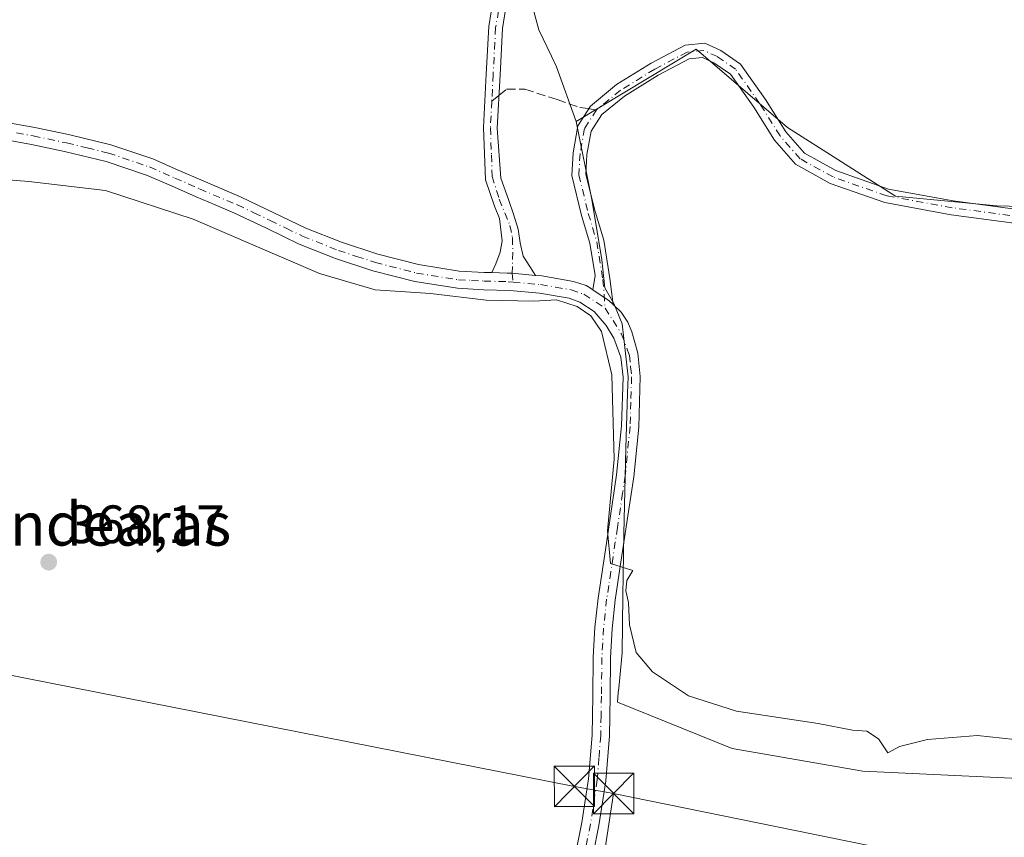
# Model space of a CAD drawing. Units: metres. Extents: x 549657 to 553102, y 4700870 to 4703189.
# Drawn here: x 552028 to 552211, y 4702793 to 4702945 of the extents above; entities that cross this region are included whole.
import ezdxf
from ezdxf.enums import TextEntityAlignment as Align

# ---------------------------------------------------------------- set-up
doc = ezdxf.new("R2010")
doc.units = ezdxf.units.M
doc.header["$MEASUREMENT"] = 0
doc.linetypes.add('DGN Style 3', pattern=[2.307223458686699, 1.648016756204785, -0.6592067024819142])
doc.linetypes.add('DGN Style 4', pattern=[2.6384748266838614, 1.318413404963828, -0.6592067024819142, 0.001648016756204785, -0.6592067024819142])
for name, color, linetype, lineweight in [('Camino Cxs', 7, 'Continuous', 0), ('Camino eje', 30, 'DGN Style 4', 13), ('Corriente artificial Cxs', 4, 'Continuous', 13), ('Cultivos herbáceos CxS', 92, 'Continuous', 0), ('Cultivos leñosos CxS', 92, 'Continuous', 0), ('Curva de nivel normal', 30, 'Continuous', 0), ('Huerta CxS', 92, 'Continuous', 0), ('Pista pavimentada Cxs', 135, 'Continuous', 0), ('Pista pavimentada eje', 135, 'DGN Style 4', 0), ('Punto de cota en terreno', 7, 'Continuous', 0), ('Rótulo de punto de cota en terreno', 7, 'Continuous', 0), ('Senda', 7, 'DGN Style 3', 0), ('Senda no paivmentada conexión', 7, 'DGN Style 3', 0), ('Suelo desnudo CxS', 253, 'Continuous', 0), ('Tendido', 6, 'Continuous', 0), ('Texto cartográfico', 7, 'Continuous', 0), ('Torre de tendido puntual', 7, 'Continuous', 0)]:
    doc.layers.add(name, color=color, linetype=linetype, lineweight=lineweight)
doc.styles.add('Style-Arial', font='txt')

# ---------------------------------------------------------------- blocks, each defined once
blk = doc.blocks.new('*U9')
at = {"layer": 'Cultivos herbáceos CxS', "color": 92, "linetype": 'Continuous', "lineweight": 0}
blk.add_polyline3d([(552122.409, 4702949.1151, 371.7851999999984), (552124.1270000003, 4702942.929300001, 371.6309000000037), (552126.4424999999, 4702938.029100001, 371.5160000000033), (552127.3613, 4702936.085100001, 371.4692000000068), (552131.0028999997, 4702925.936100001, 371.2011000000057), (552133.9172999999, 4702911.458699999, 370.7718000000023), (552135.7862, 4702900.2807, 370.6015999999945), (552136.3372999998, 4702895.0689, 370.5028000000021), (552138.0142999999, 4702892.155900001, 370.466499999995), (552139.5698999995, 4702888.351100001, 370.4141999999993), (552140.6657999996, 4702878.566099999, 370.2688999999955), (552140.5717000002, 4702875.4827, 370.2728999999963), (552140.2629000006, 4702865.3345, 370.1661000000022), (552139.8822999997, 4702849.4323, 370.1227999999974), (552139.7087000003, 4702837.877900001, 370.065499999997), (552139.5499, 4702827.299100001, 369.429099999994), (552138.9297000002, 4702820.7587, 368.6735000000044), (552138.8535000002, 4702819.9553, 368.5791999999929), (552138.6854999998, 4702818.1845, 368.3798999999999), (552159.9811000006, 4702809.584100001, 368.3053999999975), (552184.2412999999, 4702805.338500001, 368.1337000000058), (552223.6643000003, 4702803.5187, 367.5096000000049)], dxfattribs=at)
blk = doc.blocks.new('5PATER')
at = {"layer": 'Huerta CxS', "linetype": 'Continuous', "lineweight": 0}
h = blk.add_hatch(color=51, dxfattribs=at)
edge = h.paths.add_edge_path()
edge.add_ellipse((0, 0), major_axis=(-0.1095731443231308, -0.1110710700762829), ratio=0.9994222409660322, start_angle=0, end_angle=360)
blk = doc.blocks.new('5TTEND')
at = {"layer": 'Corriente artificial Cxs', "color": 7, "linetype": 'Continuous', "lineweight": 0}
for p, q in [((-0.375, 0.3754), (0.375, -0.3746)), ((0.3720000000000001, 0.3784000000000001), (-0.3720000000000001, -0.3776))]:
    blk.add_line(p, q, dxfattribs=at)
at = {"layer": 'Corriente artificial Cxs', "color": 7, "linetype": 'Continuous', "lineweight": 0, "flags": 128}
blk.add_lwpolyline([(-0.375, -0.3746), (0.375, -0.3746), (0.375, 0.3754), (-0.375, 0.3754), (-0.3720000000000001, -0.3776)], dxfattribs=at)

msp = doc.modelspace()

# ---------------------------------------------------------------- linework, layer by layer
at = {"layer": 'Camino Cxs', "color": 7, "linetype": 'Continuous', "lineweight": 0, "extrusion": (0.0992490333350318, 0.2243460638113523, 0.969442351578687), "elevation": 1110234.004905446, "flags": 128}
msp.add_lwpolyline([(1397719.693672647, -4385864.743426846), (1397720.639730345, -4385865.087060724), (1397724.192474681, -4385865.720928673)], dxfattribs=at)
at = {"layer": 'Camino Cxs', "color": 7, "linetype": 'Continuous', "lineweight": 0}
for points in [[(552129.8800999997, 4703021.9901, 374.0267000000022), (552117.3400999998, 4702943.170100001, 371.6837999999989), (552116.8901000004, 4702934.5801, 371.425900000002), (552116.3901000004, 4702924.700099999, 371.1306999999942), (552117.0230999999, 4702915.4213, 370.8447000000015), (552118.4782999996, 4702911.452500001, 370.7948000000033), (552119.4042999996, 4702908.740499999, 370.7768999999971), (552120.2642999999, 4702905.9625, 370.8071000000054), (552120.6611000003, 4702903.3827, 370.8276999999944), (552121.1902999999, 4702900.9353, 370.7893999999943), (552122.4471000005, 4702899.017100001, 370.7388999999966), (552123.4873000003, 4702897.3654, 370.6410000000033), (552119.1315000001, 4702897.766899999, 370.5581999999995), (552118.2301000003, 4702897.8101, 370.5360999999975), (552115.3800999997, 4702897.8902, 370.5580999999947), (552116.0970999999, 4702899.5463, 370.5635000000038), (552116.8909, 4702901.662900001, 370.530700000003), (552117.3009000003, 4702903.806100001, 370.5170000000071), (552116.7917, 4702907.946699999, 370.6261999999988), (552115.8986999998, 4702910.195699999, 370.7402000000002), (552114.1788999997, 4702915.090500001, 370.8353999999963), (552113.8300999999, 4702924.8301, 371.1462000000029), (552114.3400999998, 4702934.710100001, 371.6190000000061), (552114.8000999996, 4702943.5601, 371.8521999999939), (552127.3800999997, 4703022.550100001, 373.7837)], [(552115.3800999997, 4702897.8902, 370.5580999999947), (552116.0970999999, 4702899.5463, 370.5635000000038), (552116.8909, 4702901.662900001, 370.530700000003), (552117.3009000003, 4702903.806100001, 370.5170000000071), (552116.7917, 4702907.946699999, 370.6261999999988), (552115.8986999998, 4702910.195699999, 370.7402000000002), (552114.1788999997, 4702915.090500001, 370.8353999999963), (552113.8300999999, 4702924.8301, 371.1462000000029), (552114.3400999998, 4702934.710100001, 371.6190000000061), (552114.8000999996, 4702943.5601, 371.8521999999939), (552127.3800999997, 4703022.550100001, 373.7837)], [(552129.8800999997, 4703021.9901, 374.0267000000022), (552117.3400999998, 4702943.170100001, 371.6837999999989), (552116.8901000004, 4702934.5801, 371.425900000002), (552116.3901000004, 4702924.700099999, 371.1306999999942), (552117.0230999999, 4702915.4213, 370.8447000000015), (552118.4782999996, 4702911.452500001, 370.7948000000033), (552119.4042999996, 4702908.740499999, 370.7768999999971), (552120.2642999999, 4702905.9625, 370.8071000000054), (552120.6611000003, 4702903.3827, 370.8276999999944), (552121.1902999999, 4702900.9353, 370.7893999999943), (552122.4471000005, 4702899.017100001, 370.7388999999966), (552123.4873000003, 4702897.3654, 370.6410000000033)], [(552214.1977000004, 4702906.820499999, 373.9548000000068), (552200.6535, 4702908.633500001, 374.0313000000024), (552188.3514999999, 4702910.879899999, 374.0583999999944), (552178.2043000003, 4702914.442299999, 374.0464000000065), (552171.7710999995, 4702917.991699999, 373.9533999999985), (552167.8497000001, 4702922.473099999, 373.7005999999965), (552164.0021000003, 4702928.565300001, 373.4327999999951), (552159.7094999999, 4702934.6975, 373.1753000000026), (552156.6092999997, 4702936.8289, 373.0241999999998), (552154.4939000001, 4702937.7983, 372.8463999999949), (552152.0273000002, 4702937.543299999, 372.6247000000003), (552146.2560999999, 4702934.505700001, 371.9446999999927), (552140.0147000002, 4702930.6569, 371.5785000000033), (552135.7993000001, 4702927.2443, 371.3505000000005), (552133.8273, 4702924.1457, 371.415399999998), (552133.0409000004, 4702919.820699999, 371.4928000000073), (552132.8438999997, 4702916.125700001, 371.4036000000052), (552134.5362999998, 4702909.2027, 371.9573999999994), (552136.1392999999, 4702903.912900001, 371.7978000000003), (552137.2723000003, 4702896.7907, 370.9663), (552137.8715000004, 4702891.989900001, 370.8816999999981), (552137.1410999997, 4702892.677300001, 370.7973999999958), (552134.1407000005, 4702894.6765, 370.6419000000024), (552134.5469000004, 4702897.3737, 370.7918000000063), (552133.5994999995, 4702903.3289, 371.0225999999966), (552132.0274999999, 4702908.5165, 370.9223999999958), (552130.2270999998, 4702915.881100001, 371.5129000000015), (552130.4534999998, 4702920.1237, 371.6664000000019), (552131.3605000004, 4702925.1119, 371.401199999993), (552133.6869000001, 4702928.767899999, 371.3285999999935), (552138.5081000002, 4702932.782500001, 371.5776999999944), (552144.9666999998, 4702936.7653, 372.0561000000016), (552151.2605, 4702940.0777, 372.7505999999994), (552154.9323000005, 4702940.457699999, 372.9864999999991), (552157.8969000002, 4702939.0987, 373.1146000000008), (552161.5698999995, 4702936.5735, 373.1668000000063), (552166.1675000004, 4702930.005700001, 373.5926000000036), (552169.9398999996, 4702924.0327, 373.8286999999983), (552173.4269000003, 4702920.047499999, 373.9907999999996), (552179.2703, 4702916.8237, 373.9943999999959), (552189.0198999997, 4702913.400900001, 373.9976000000024), (552201.0597000001, 4702911.202299999, 373.9949000000051), (552214.3970999997, 4702909.417099999, 373.9533999999985)], [(552134.1407000005, 4702894.6766, 370.6419000000024), (552134.5469000004, 4702897.3737, 370.7918000000063), (552133.5994999995, 4702903.3289, 371.0225999999966), (552132.0274999999, 4702908.5165, 370.9223999999958), (552130.2270999998, 4702915.881100001, 371.5129000000015), (552130.4534999998, 4702920.1237, 371.6664000000019), (552131.3605000004, 4702925.1119, 371.401199999993), (552133.6869000001, 4702928.767899999, 371.3285999999935), (552138.5081000002, 4702932.782500001, 371.5776999999944), (552144.9666999998, 4702936.7653, 372.0561000000016), (552151.2605, 4702940.0777, 372.7505999999994), (552154.9323000005, 4702940.457699999, 372.9864999999991), (552157.8969000002, 4702939.0987, 373.1146000000008), (552161.5698999995, 4702936.5735, 373.1668000000063), (552166.1675000004, 4702930.005700001, 373.5926000000036), (552169.9398999996, 4702924.0327, 373.8286999999983), (552173.4269000003, 4702920.047499999, 373.9907999999996), (552179.2703, 4702916.8237, 373.9943999999959), (552189.0198999997, 4702913.400900001, 373.9976000000024), (552201.0597000001, 4702911.202299999, 373.9949000000051), (552214.3970999997, 4702909.417099999, 373.9533999999985)], [(552214.1977000004, 4702906.820499999, 373.9548000000068), (552200.6535, 4702908.633500001, 374.0313000000024), (552188.3514999999, 4702910.879899999, 374.0583999999944), (552178.2043000003, 4702914.442299999, 374.0464000000065), (552171.7710999995, 4702917.991699999, 373.9533999999985), (552167.8497000001, 4702922.473099999, 373.7005999999965), (552164.0021000003, 4702928.565300001, 373.4327999999951), (552159.7094999999, 4702934.6975, 373.1753000000026), (552156.6092999997, 4702936.8289, 373.0241999999998), (552154.4939000001, 4702937.7983, 372.8463999999949), (552152.0273000002, 4702937.543299999, 372.6247000000003), (552146.2560999999, 4702934.505700001, 371.9446999999927), (552140.0147000002, 4702930.6569, 371.5785000000033), (552135.7993000001, 4702927.2443, 371.3505000000005), (552133.8273, 4702924.1457, 371.415399999998), (552133.0409000004, 4702919.820699999, 371.4928000000073), (552132.8438999997, 4702916.125700001, 371.4036000000052), (552134.5362999998, 4702909.2027, 371.9573999999994), (552136.1392999999, 4702903.912900001, 371.7978000000003), (552137.2723000003, 4702896.7907, 370.9663), (552137.8715000004, 4702891.989900001, 370.8816999999981)], [(552123.4873000003, 4702897.3654, 370.6410000000033), (552119.1315000001, 4702897.766899999, 370.5581999999995), (552118.2301000003, 4702897.8101, 370.5360999999975), (552115.3800999997, 4702897.8902, 370.5580999999947)]]:
    msp.add_polyline3d(points, dxfattribs=at)
at = {"layer": 'Camino eje', "color": 30, "linetype": 'DGN Style 4', "lineweight": 13}
for points in [[(552117.1333, 4702949.190500001, 371.8089000000036), (552116.0701000001, 4702943.3651, 371.769100000005), (552115.6151000002, 4702934.645099999, 371.5224000000017), (552115.3651000002, 4702929.7051, 371.3557000000001)], [(552336.1118999999, 4702918.067100001, 373.9538999999932), (552309.7593, 4702918.913699999, 374.2201000000059), (552289.3333000002, 4702921.0305, 374.1929999999993), (552270.2833000004, 4702922.723900001, 374.2747999999993), (552265.2033000002, 4702922.0887, 374.3623999999982), (552256.5248999996, 4702918.913699999, 374.3405000000057), (552245.0948999999, 4702913.1987, 374.297900000005), (552236.2049000004, 4702909.388699999, 374.2212), (552224.7748999996, 4702907.907099999, 374.0525999999954), (552214.2972999997, 4702908.1187, 373.9487999999984), (552200.8564999999, 4702909.9179, 374.0127999999968), (552188.6857000003, 4702912.140500001, 374.0323000000063), (552178.7373000003, 4702915.632900001, 374.020199999999), (552172.5988999996, 4702919.0197, 373.9306999999972), (552168.8948999997, 4702923.252900001, 373.738400000002), (552165.0846999995, 4702929.285499999, 373.4986000000063), (552160.6397000002, 4702935.635500001, 373.1686000000045), (552157.2531000003, 4702937.9639, 373.0690999999933), (552154.7131000003, 4702939.1281, 372.9189000000042), (552151.6438999996, 4702938.810500001, 372.6796999999933), (552145.6114999996, 4702935.635500001, 371.9918999999936), (552139.2615, 4702931.719699999, 371.5378000000055), (552134.8164999997, 4702928.121300001, 371.3301999999967)], [(552115.3651000002, 4702929.7051, 371.3557000000001), (552115.1101000002, 4702924.765100001, 371.138300000006), (552115.3032999998, 4702919.720699999, 370.9382000000041), (552115.4402999999, 4702915.7247, 370.844299999997), (552116.7585000005, 4702911.5187, 370.7488000000012), (552118.7429000001, 4702906.6239, 370.6659000000073), (552119.2059000004, 4702904.3749, 370.6852999999974), (552119.2720999997, 4702901.662900001, 370.6520000000019), (552119.2059000004, 4702899.017100001, 370.5874999999942), (552119.1315000001, 4702897.766899999, 370.5581999999995), (552119.3230999997, 4702896.135299999, 370.547900000005)], [(552134.8164999997, 4702928.121300001, 371.3301999999967), (552132.5938999997, 4702924.628900001, 371.3270000000048), (552131.7472999999, 4702919.972100001, 371.534799999994), (552131.5355000002, 4702916.0033, 371.4250999999931), (552133.2818999998, 4702908.8597, 371.323000000004), (552134.8693000004, 4702903.6209, 371.3747000000003), (552135.9804999996, 4702896.6359, 370.8650999999954), (552136.4134999998, 4702891.288100001, 370.6511000000028)]]:
    msp.add_polyline3d(points, dxfattribs=at)
at = {"layer": 'Cultivos herbáceos CxS', "color": 92, "linetype": 'Continuous', "lineweight": 0}
for points in [[(552122.409, 4702949.1151, 371.7851999999984), (552124.1270000003, 4702942.929300001, 371.6309000000037), (552126.4424999999, 4702938.029100001, 371.5160000000033), (552127.3613, 4702936.085100001, 371.4692000000068), (552131.0028999997, 4702925.936100001, 371.2011000000057)], [(552131.0028999997, 4702925.936100001, 371.2011000000057), (552133.9172999999, 4702911.458699999, 370.7718000000023), (552135.7862, 4702900.2807, 370.6015999999945), (552136.3372999998, 4702895.0689, 370.5028000000021), (552138.0142999999, 4702892.155900001, 370.466499999995), (552139.5698999995, 4702888.351100001, 370.4141999999993), (552140.6657999996, 4702878.566099999, 370.2688999999955), (552140.5717000002, 4702875.4827, 370.2728999999963), (552140.2629000006, 4702865.3345, 370.1661000000022), (552139.8822999997, 4702849.4323, 370.1227999999974), (552139.7087000003, 4702837.877900001, 370.065499999997), (552139.5499, 4702827.299100001, 369.429099999994), (552138.9297000002, 4702820.7587, 368.6735000000044), (552138.8535000002, 4702819.9553, 368.5791999999929), (552138.6854999998, 4702818.1845, 368.3798999999999), (552159.9811000006, 4702809.584100001, 368.3053999999975), (552184.2412999999, 4702805.338500001, 368.1337000000058), (552223.6643000003, 4702803.5187, 367.5096000000049)]]:
    msp.add_polyline3d(points, dxfattribs=at)
at = {"layer": 'Cultivos leñosos CxS', "color": 92, "linetype": 'Continuous', "lineweight": 0}
for points in [[(552283.1102999998, 4702957.568299999, 374.4262000000017), (552274.6174999997, 4702928.456499999, 374.2927999999956), (552264.3065, 4702922.3915, 374.2630999999965), (552245.6401000004, 4702914.9959, 374.1033000000025), (552232.1608999996, 4702909.655300001, 374.0304000000033), (552209.1136999996, 4702910.2619, 373.9422999999952), (552190.3120999997, 4702912.081700001, 373.9741000000067), (552170.2978999997, 4702924.818499999, 373.5074000000022), (552153.3163000001, 4702939.374500001, 372.4018000000069), (552131.0028999997, 4702925.936100001, 371.2011000000057), (552127.3613, 4702936.085100001, 371.4692000000068), (552126.4424999999, 4702938.029100001, 371.5160000000033), (552124.1270000003, 4702942.929300001, 371.6309000000037), (552122.409, 4702949.1151, 371.7851999999984)], [(552122.409, 4702949.1151, 371.7851999999984), (552124.1270000003, 4702942.929300001, 371.6309000000037), (552126.4424999999, 4702938.029100001, 371.5160000000033), (552127.3613, 4702936.085100001, 371.4692000000068), (552131.0028999997, 4702925.936100001, 371.2011000000057)], [(552264.3065, 4702922.3915, 374.2630999999965), (552245.6401000004, 4702914.9959, 374.1033000000025), (552232.1608999996, 4702909.655300001, 374.0304000000033), (552209.1136999996, 4702910.2619, 373.9422999999952), (552190.3120999997, 4702912.081700001, 373.9741000000067), (552170.2978999997, 4702924.818499999, 373.5074000000022), (552153.3163000001, 4702939.374500001, 372.4018000000069), (552131.0028999997, 4702925.936100001, 371.2011000000057)]]:
    msp.add_polyline3d(points, dxfattribs=at)
at = {"layer": 'Curva de nivel normal', "color": 30, "linetype": 'Continuous', "lineweight": 0, "elevation": 370, "flags": 128}
msp.add_lwpolyline([(552212.4500000002, 4702811.210100001), (552205.5499999998, 4702811.9801), (552196.29, 4702811.2501), (552191.0899999999, 4702809.9101), (552188.8899999997, 4702808.7601), (552187.1399999997, 4702811.350099999), (552185.0300000003, 4702812.800100001), (552182.3099999996, 4702812.940099999), (552175.9500000002, 4702814.1801), (552160.8099999996, 4702816.520099999), (552151.9199999999, 4702819.3301), (552145.1900000004, 4702823.800100001), (552142.2000000002, 4702827.360099999), (552140.9500000002, 4702832.4901), (552140.7800000003, 4702836.640100001), (552140.2599999999, 4702838.8201), (552140.4400000004, 4702840.770099999), (552141.5300000003, 4702842.600099999), (552137.4000000004, 4702843.9001), (552136.8200000003, 4702849.940099999), (552138.0700000003, 4702863.290100001), (552137.6600000003, 4702878.9101), (552135.7400000002, 4702886.970100001), (552133.7699999996, 4702889.870100001), (552131.1900000004, 4702891.620100001), (552127.3700000001, 4702892.8101), (552123.1799999997, 4702892.610099999), (552114.3300000001, 4702892.7601), (552103.9600000001, 4702894.030099999), (552093.7400000002, 4702894.710100001), (552083.3600000005, 4702897.7501), (552059.9000000004, 4702907.8301), (552043.6600000003, 4702913.120100001), (552029.4000000004, 4702914.8201), (552014.8799999999, 4702915.970100001)], dxfattribs=at)
at = {"layer": 'Pista pavimentada Cxs', "color": 135, "linetype": 'Continuous', "lineweight": 0, "extrusion": (0.0992490333350318, 0.2243460638113523, 0.969442351578687), "elevation": 1110234.004905446, "flags": 128}
msp.add_lwpolyline([(1397719.693672647, -4385864.743426846), (1397720.639730345, -4385865.087060724), (1397724.192474681, -4385865.720928673)], dxfattribs=at)
at = {"layer": 'Pista pavimentada Cxs', "color": 135, "linetype": 'Continuous', "lineweight": 0}
for points in [[(552024.2901, 4702925.960100001, 373.2271000000038), (552030.5401, 4702924.8301, 372.9021000000066), (552036.7600999996, 4702923.520099999, 372.5247999999993), (552044.6401000004, 4702921.620100001, 372.2520999999979), (552052.4101, 4702918.9901, 372.0687000000034), (552057.1601, 4702916.9101, 371.9300999999978), (552061.7500999998, 4702914.890100001, 371.8793000000005), (552068.8000999996, 4702911.9101, 371.8169000000053), (552074.9200999998, 4702909.0101, 371.8236999999936), (552080.8601000002, 4702906.130100001, 371.7639000000054), (552087.4301000005, 4702903.5101, 371.734500000006), (552094.1901000004, 4702901.3101, 371.4741000000067), (552101.7401000002, 4702899.370100001, 370.8901999999944), (552109.3300999999, 4702898.1601, 370.6904000000068), (552113.9600999998, 4702897.9301, 370.587400000004), (552115.3800999997, 4702897.8902, 370.5580999999947), (552118.2301000003, 4702897.8101, 370.5360999999975), (552119.1315000001, 4702897.766899999, 370.5581999999995), (552123.4873000003, 4702897.3654, 370.6410000000033), (552124.6300999997, 4702897.2601, 370.6646000000038), (552130.5100999996, 4702896.2401, 370.6092000000062), (552132.8932999996, 4702895.4727, 370.5825999999943), (552133.4901000002, 4702895.110099999, 370.6113000000041), (552134.1407000005, 4702894.6765, 370.6419000000024), (552137.1410999997, 4702892.677300001, 370.7973999999958), (552137.8715000004, 4702891.989900001, 370.8816999999981), (552139.3901000004, 4702890.560500001, 371.1860000000015), (552140.6469000002, 4702888.708500001, 371.4075000000012), (552141.3744999999, 4702886.922499999, 371.5875999999989), (552142.4801000003, 4702882.920100001, 372.426999999996), (552142.9401000004, 4702878.620100001, 371.7967000000062), (552142.6501000002, 4702869.210100001, 371.3056999999972), (552141.7301000003, 4702859.9801, 370.5917000000045), (552140.7701000003, 4702853.540100001, 370.4670000000042), (552139.0401, 4702842.100099999, 370.2642000000051), (552138.2901, 4702837.090100001, 370.0941000000021), (552137.7200999996, 4702831.7601, 369.6475000000065), (552137.4101, 4702826.420100001, 369.1491999999998), (552137.3201000001, 4702819.2601, 368.7973000000056), (552137.2001, 4702811.920100001, 367.9927000000025), (552136.5201000003, 4702803.540100001, 368.6251000000047), (552135.2701000003, 4702795.2601, 368.0864000000001), (552133.1101000002, 4702784.610099999, 367.5420000000013)], [(552024.2901, 4702925.960100001, 373.2271000000038), (552030.5401, 4702924.8301, 372.9021000000066), (552036.7600999996, 4702923.520099999, 372.5247999999993), (552044.6401000004, 4702921.620100001, 372.2520999999979), (552052.4101, 4702918.9901, 372.0687000000034), (552057.1601, 4702916.9101, 371.9300999999978), (552061.7500999998, 4702914.890100001, 371.8793000000005), (552068.8000999996, 4702911.9101, 371.8169000000053), (552074.9200999998, 4702909.0101, 371.8236999999936), (552080.8601000002, 4702906.130100001, 371.7639000000054), (552087.4301000005, 4702903.5101, 371.734500000006), (552094.1901000004, 4702901.3101, 371.4741000000067), (552101.7401000002, 4702899.370100001, 370.8901999999944), (552109.3300999999, 4702898.1601, 370.6904000000068), (552113.9600999998, 4702897.9301, 370.587400000004), (552115.3800999997, 4702897.8902, 370.5580999999947)], [(552129.9700999996, 4702785.2601, 367.4973000000027), (552132.1101000002, 4702795.8101, 367.8000999999931), (552133.3300999999, 4702803.9101, 368.4833999999973), (552134.0000999998, 4702812.0701, 368.0475000000006), (552134.1101000002, 4702819.3101, 369.1771000000008), (552134.2001, 4702826.530099999, 368.9425999999949), (552134.5201000003, 4702832.020099999, 369.2480000000069), (552135.1001000004, 4702837.4901, 369.6693999999989), (552136.6401000004, 4702847.670100001, 370.1340999999957), (552138.5401, 4702860.370100001, 370.4367000000057), (552139.4401000004, 4702869.420100001, 370.6031999999978), (552139.7301000003, 4702878.5001, 370.8623999999982), (552139.3300999999, 4702882.190099999, 371.0804000000062), (552138.0201000003, 4702885.7501, 370.5917999999947), (552136.6201, 4702888.0701, 370.4544000000024), (552134.3800999997, 4702890.6501, 370.4499000000069), (552131.7301000003, 4702892.4301, 370.3850999999996), (552129.7100999998, 4702893.120100001, 370.383799999996), (552124.2100999998, 4702894.0701, 370.4695000000065), (552118.6901000004, 4702894.5801, 370.5440999999992), (552113.8400999998, 4702894.720100001, 370.4988000000012), (552108.9901000002, 4702894.970100001, 370.5166000000027), (552101.0800999999, 4702896.2301, 370.5869999999995), (552093.3000999996, 4702898.2301, 371.1114999999991), (552086.3400999998, 4702900.4901, 371.2464000000036), (552079.5701000001, 4702903.190099999, 371.3098000000027), (552073.5301000001, 4702906.110099999, 371.3193000000028), (552067.4901000002, 4702908.9801, 371.4302000000025), (552063.9801000003, 4702910.460100001, 371.3591000000015), (552060.4801000003, 4702911.940099999, 371.4348000000027), (552055.8701, 4702913.970100001, 371.6149000000005), (552051.2500999998, 4702915.9901, 371.7324999999983), (552043.7401000002, 4702918.530099999, 372.0250999999989), (552036.0500999996, 4702920.390100001, 372.1817000000011), (552029.9301000005, 4702921.6801, 372.5207999999984), (552023.7600999996, 4702922.790100001, 372.8046000000031)], [(552129.9700999996, 4702785.2601, 367.4973000000027), (552132.1101000002, 4702795.8101, 367.8000999999931), (552133.3300999999, 4702803.9101, 368.4833999999973), (552134.0000999998, 4702812.0701, 368.0475000000006), (552134.1101000002, 4702819.3101, 369.1771000000008), (552134.2001, 4702826.530099999, 368.9425999999949), (552134.5201000003, 4702832.020099999, 369.2480000000069), (552135.1001000004, 4702837.4901, 369.6693999999989), (552136.6401000004, 4702847.670100001, 370.1340999999957), (552138.5401, 4702860.370100001, 370.4367000000057), (552139.4401000004, 4702869.420100001, 370.6031999999978), (552139.7301000003, 4702878.5001, 370.8623999999982), (552139.3300999999, 4702882.190099999, 371.0804000000062), (552138.0201000003, 4702885.7501, 370.5917999999947), (552136.6201, 4702888.0701, 370.4544000000024), (552134.3800999997, 4702890.6501, 370.4499000000069), (552131.7301000003, 4702892.4301, 370.3850999999996), (552129.7100999998, 4702893.120100001, 370.383799999996), (552124.2100999998, 4702894.0701, 370.4695000000065), (552118.6901000004, 4702894.5801, 370.5440999999992), (552113.8400999998, 4702894.720100001, 370.4988000000012), (552108.9901000002, 4702894.970100001, 370.5166000000027), (552101.0800999999, 4702896.2301, 370.5869999999995), (552093.3000999996, 4702898.2301, 371.1114999999991), (552086.3400999998, 4702900.4901, 371.2464000000036), (552079.5701000001, 4702903.190099999, 371.3098000000027), (552073.5301000001, 4702906.110099999, 371.3193000000028), (552067.4901000002, 4702908.9801, 371.4302000000025), (552063.9801000003, 4702910.460100001, 371.3591000000015), (552060.4801000003, 4702911.940099999, 371.4348000000027), (552055.8701, 4702913.970100001, 371.6149000000005), (552051.2500999998, 4702915.9901, 371.7324999999983), (552043.7401000002, 4702918.530099999, 372.0250999999989), (552036.0500999996, 4702920.390100001, 372.1817000000011), (552029.9301000005, 4702921.6801, 372.5207999999984), (552023.7600999996, 4702922.790100001, 372.8046000000031)], [(552123.4873000003, 4702897.3654, 370.6410000000033), (552119.1315000001, 4702897.766899999, 370.5581999999995), (552118.2301000003, 4702897.8101, 370.5360999999975), (552115.3800999997, 4702897.8902, 370.5580999999947)], [(552123.4873000003, 4702897.3654, 370.6410000000033), (552124.6300999997, 4702897.2601, 370.6646000000038), (552130.5100999996, 4702896.2401, 370.6092000000062), (552132.8932999996, 4702895.4727, 370.5825999999943), (552133.4901000002, 4702895.110099999, 370.6113000000041), (552134.1407000005, 4702894.6766, 370.6419000000024)], [(552137.8715000004, 4702891.989900001, 370.8816999999981), (552139.3901000004, 4702890.560500001, 371.1860000000015), (552140.6469000002, 4702888.708500001, 371.4075000000012), (552141.3744999999, 4702886.922499999, 371.5875999999989), (552142.4801000003, 4702882.920100001, 372.426999999996), (552142.9401000004, 4702878.620100001, 371.7967000000062), (552142.6501000002, 4702869.210100001, 371.3056999999972), (552141.7301000003, 4702859.9801, 370.5917000000045), (552140.7701000003, 4702853.540100001, 370.4670000000042), (552139.0401, 4702842.100099999, 370.2642000000051), (552138.2901, 4702837.090100001, 370.0941000000021), (552137.7200999996, 4702831.7601, 369.6475000000065), (552137.4101, 4702826.420100001, 369.1491999999998), (552137.3201000001, 4702819.2601, 368.7973000000056), (552137.2001, 4702811.920100001, 367.9927000000025), (552136.5201000003, 4702803.540100001, 368.6251000000047), (552135.2701000003, 4702795.2601, 368.0864000000001), (552133.1101000002, 4702784.610099999, 367.5420000000013)]]:
    msp.add_polyline3d(points, dxfattribs=at)
at = {"layer": 'Pista pavimentada eje', "color": 135, "linetype": 'DGN Style 4', "lineweight": 0}
for points in [[(552027.1101000002, 4702923.8201, 372.9493999999977), (552030.2351000002, 4702923.255100001, 372.7265999999945), (552036.4051000001, 4702921.9551, 372.3282000000036), (552040.2500999998, 4702921.0251, 372.2033999999985), (552044.1901000004, 4702920.075099999, 372.1371999999974), (552051.8300999999, 4702917.4901, 371.8724999999977), (552056.5151000004, 4702915.440099999, 371.7679000000062), (552061.1151000002, 4702913.415100001, 371.6778000000049), (552068.1451000003, 4702910.4451, 371.6187000000064), (552071.2050999999, 4702908.995100001, 371.6242999999959), (552074.2251000004, 4702907.5601, 371.5776999999944), (552077.1951000001, 4702906.120100001, 371.5282000000007), (552080.2150999998, 4702904.6601, 371.5304000000033), (552086.8850999996, 4702902.0001, 371.4569999999949), (552090.2651000004, 4702900.9001, 371.4367999999959), (552093.7451, 4702899.770099999, 371.295499999993), (552101.4101, 4702897.800100001, 370.7547999999952), (552109.1601, 4702896.565099999, 370.5918999999994), (552111.5850999998, 4702896.440099999, 370.5580999999947), (552113.9001000002, 4702896.325099999, 370.5405000000028), (552118.4357000003, 4702896.195499999, 370.5421999999962), (552119.3230999997, 4702896.135299999, 370.547900000005)], [(552119.3230999997, 4702896.135299999, 370.547900000005), (552124.4200999998, 4702895.665100001, 370.5632000000041), (552127.1700999998, 4702895.190099999, 370.5378999999957), (552130.1101000002, 4702894.6801, 370.5025000000023), (552132.4501, 4702893.880100001, 370.4756000000052), (552136.4134999998, 4702891.288100001, 370.6511000000028)], [(552136.4134999998, 4702891.288100001, 370.6511000000028), (552139.4751000004, 4702886.4451, 371.0497000000032), (552140.9051000001, 4702882.5551, 371.7902999999933), (552141.1350999996, 4702880.405099999, 371.5549000000028), (552141.3350999998, 4702878.5601, 371.3105000000069), (552141.1901000004, 4702873.8551, 370.8317999999999), (552141.0450999998, 4702869.315099999, 370.940499999997), (552140.1350999996, 4702860.175100001, 370.5166000000027), (552139.6551000001, 4702856.9551, 370.4618000000046), (552138.7050999999, 4702850.6051, 370.3684999999969), (552137.4550999999, 4702842.340100001, 370.1689000000042), (552137.0800999999, 4702839.835100001, 370.0390000000043), (552136.6951000001, 4702837.290100001, 369.895199999999), (552136.4101, 4702834.6251, 369.6765000000014), (552136.1201, 4702831.890100001, 369.4437000000034), (552135.8051000005, 4702826.475099999, 369.0495999999985), (552135.7150999998, 4702819.2851, 368.9873999999982), (552135.6601, 4702815.665100001, 368.5776999999944), (552135.6001000004, 4702811.995100001, 368.0204999999987), (552135.2600999996, 4702807.8051, 367.8965999999928), (552134.9250999996, 4702803.725099999, 368.5500000000029), (552133.6901000004, 4702795.5351, 367.9483999999939), (552131.5401, 4702784.9351, 367.5483999999997)]]:
    msp.add_polyline3d(points, dxfattribs=at)
at = {"layer": 'Senda', "color": 7, "linetype": 'DGN Style 3', "lineweight": 0}
msp.add_polyline3d([(552116.6980999997, 4702930.785300001, 371.3306000000011), (552118.1161000002, 4702931.9345, 371.3222999999998), (552121.5253999997, 4702931.9345, 371.4281999999948), (552127.4748999998, 4702929.9959, 371.4906000000047), (552131.6863000002, 4702928.5252, 371.3254000000015), (552133.3924000004, 4702928.3051, 371.2982999999949)], dxfattribs=at)
at = {"layer": 'Senda no paivmentada conexión', "color": 7, "linetype": 'DGN Style 3', "lineweight": 0, "extrusion": (0.01136477260492966, 0.009209472896742801, 0.9998930080526629), "elevation": 49957.48519838479, "flags": 128}
msp.add_lwpolyline([(552075.4852983322, 4702669.054228864), (552076.8184975057, 4702670.134474674)], dxfattribs=at)
at = {"layer": 'Senda no paivmentada conexión', "color": 7, "linetype": 'DGN Style 3', "lineweight": 0, "extrusion": (-0.02202766075022173, 0.002842977328773243, 0.9997533193952304), "elevation": 1579.318201499815, "flags": 128}
msp.add_lwpolyline([(-4734915.755801713, -54372.37341717805), (-4734915.755801714, -54370.93715088733)], dxfattribs=at)
at = {"layer": 'Suelo desnudo CxS', "color": 253, "linetype": 'Continuous', "lineweight": 0}
for points in [[(552223.6643000003, 4702803.5187, 367.5096000000049), (552184.2412999999, 4702805.338500001, 368.1337000000058), (552159.9811000006, 4702809.584100001, 368.3053999999975), (552138.6854999998, 4702818.1845, 368.3798999999999), (552138.8535000002, 4702819.9553, 368.5791999999929), (552138.9297000002, 4702820.7587, 368.6735000000044), (552139.5499, 4702827.299100001, 369.429099999994), (552139.7087000003, 4702837.877900001, 370.065499999997), (552139.8822999997, 4702849.4323, 370.1227999999974), (552140.2629000006, 4702865.3345, 370.1661000000022), (552140.5717000002, 4702875.4827, 370.2728999999963), (552140.6657999996, 4702878.566099999, 370.2688999999955), (552139.5698999995, 4702888.351100001, 370.4141999999993), (552138.0142999999, 4702892.155900001, 370.466499999995), (552136.3372999998, 4702895.0689, 370.5028000000021), (552135.7862, 4702900.2807, 370.6015999999945), (552133.9172999999, 4702911.458699999, 370.7718000000023), (552131.0028999997, 4702925.936100001, 371.2011000000057), (552153.3163000001, 4702939.374500001, 372.4018000000069), (552170.2978999997, 4702924.818499999, 373.5074000000022), (552190.3120999997, 4702912.081700001, 373.9741000000067), (552209.1136999996, 4702910.2619, 373.9422999999952), (552232.1608999996, 4702909.655300001, 374.0304000000033)], [(552264.3065, 4702922.3915, 374.2630999999965), (552245.6401000004, 4702914.9959, 374.1033000000025), (552232.1608999996, 4702909.655300001, 374.0304000000033), (552209.1136999996, 4702910.2619, 373.9422999999952), (552190.3120999997, 4702912.081700001, 373.9741000000067), (552170.2978999997, 4702924.818499999, 373.5074000000022), (552153.3163000001, 4702939.374500001, 372.4018000000069), (552131.0028999997, 4702925.936100001, 371.2011000000057)], [(552131.0028999997, 4702925.936100001, 371.2011000000057), (552133.9172999999, 4702911.458699999, 370.7718000000023), (552135.7862, 4702900.2807, 370.6015999999945), (552136.3372999998, 4702895.0689, 370.5028000000021), (552138.0142999999, 4702892.155900001, 370.466499999995), (552139.5698999995, 4702888.351100001, 370.4141999999993), (552140.6657999996, 4702878.566099999, 370.2688999999955), (552140.5717000002, 4702875.4827, 370.2728999999963), (552140.2629000006, 4702865.3345, 370.1661000000022), (552139.8822999997, 4702849.4323, 370.1227999999974), (552139.7087000003, 4702837.877900001, 370.065499999997), (552139.5499, 4702827.299100001, 369.429099999994), (552138.9297000002, 4702820.7587, 368.6735000000044), (552138.8535000002, 4702819.9553, 368.5791999999929), (552138.6854999998, 4702818.1845, 368.3798999999999), (552159.9811000006, 4702809.584100001, 368.3053999999975), (552184.2412999999, 4702805.338500001, 368.1337000000058), (552223.6643000003, 4702803.5187, 367.5096000000049)]]:
    msp.add_polyline3d(points, dxfattribs=at)
at = {"layer": 'Tendido', "color": 6, "linetype": 'Continuous', "lineweight": 0, "extrusion": (-0.0006282826965114383, -0.004131176835797998, 0.9999912692812896), "elevation": -19406.19231459879, "flags": 128}
msp.add_lwpolyline([(552138.1068437574, 4702761.17738286), (552128.449377031, 4702697.676740987)], dxfattribs=at)
at = {"layer": 'Tendido', "color": 6, "linetype": 'Continuous', "lineweight": 0, "extrusion": (-0.1926095919969739, -0.9608305287797828, 0.1992642467567186), "elevation": -4624868.561135698, "flags": 128}
msp.add_lwpolyline([(-382713.1303037081, 940805.48327364), (-382836.1428931423, 940804.6675142332), (-382973.8284174062, 940806.8982498641)], dxfattribs=at)
at = {"layer": 'Tendido', "color": 6, "linetype": 'Continuous', "lineweight": 0}
msp.add_polyline3d([(552137.9841, 4702801.217499999, 368.8130999999994), (552130.7081000004, 4702802.5405, 368.3444000000018), (551991.0700000003, 4702830.039999999, 374.5714000000008), (551804.6339999996, 4702817.952500001, 368.7192000000068)], dxfattribs=at)

# ---------------------------------------------------------------- block references
at = {"layer": 'Cultivos herbáceos CxS', "color": 92, "linetype": 'Continuous', "lineweight": 0}
msp.add_blockref('*U9', (0, 0), dxfattribs=at)
at = {"layer": 'Punto de cota en terreno', "color": 7, "linetype": 'Continuous', "lineweight": 0, "xscale": 10, "yscale": 10, "zscale": 10}
msp.add_blockref('5PATER', (552033.0999999996, 4702844.15, 368.1699999999983), dxfattribs=at)
at = {"layer": 'Torre de tendido puntual', "color": 7, "linetype": 'Continuous', "lineweight": 0, "xscale": 10, "yscale": 10, "zscale": 10}
for p in [(552130.7081000004, 4702802.5405, 368.3444000000018), (552137.9841, 4702801.217499999, 368.8130999999994)]:
    msp.add_blockref('5TTEND', p, dxfattribs=at)

# ---------------------------------------------------------------- texts
at = {"layer": 'Rótulo de punto de cota en terreno', "color": 7, "linetype": 'Continuous', "lineweight": 0, "style": 'Style-Arial'}
msp.add_text('368,17', height=7.000000000000002, dxfattribs=at).set_placement((552036.6277999999, 4702847.677800001))
at = {"layer": 'Texto cartográfico', "color": 7, "linetype": 'Continuous', "lineweight": 0, "style": 'Style-Arial'}
msp.add_text('La Fuente de Juandearas', height=8, dxfattribs=at).set_placement((552003.2562304883, 4702851.220150001), align=Align.MIDDLE_CENTER)

doc.saveas('drawing.dxf')
